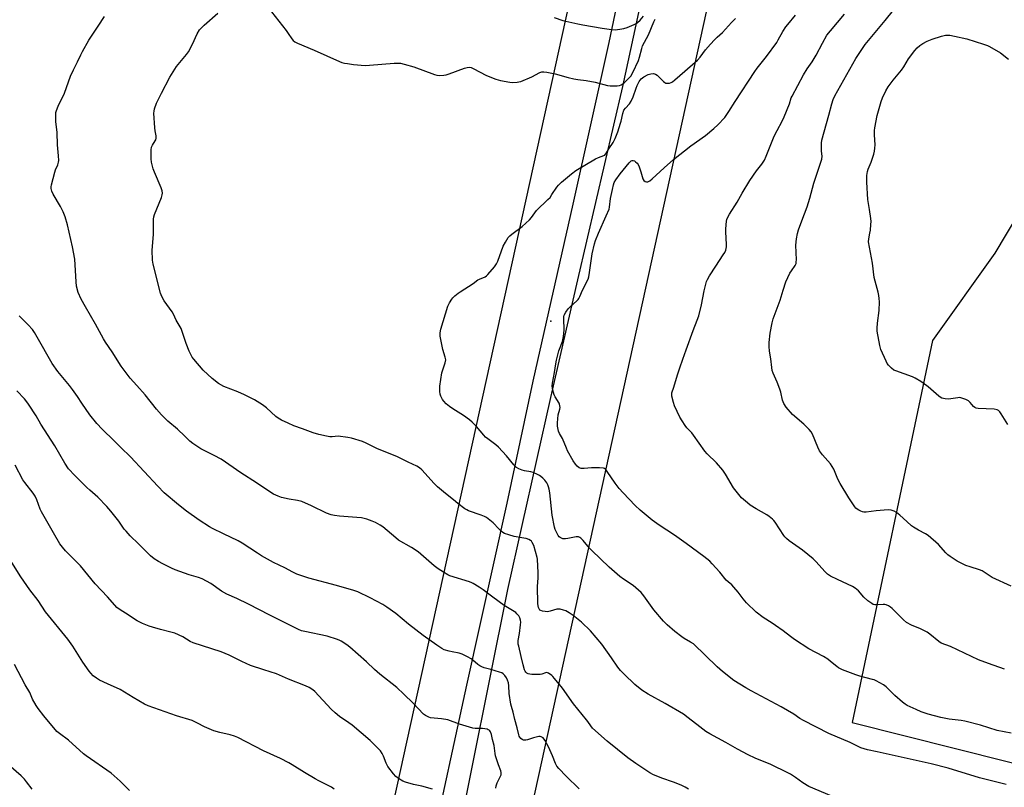
# Model space of a CAD drawing. Units: inches. Extents: x 1261769 to 1267769, y 573450 to 577450.
# Drawn here: x 1266405 to 1266890, y 574840 to 575217 of the extents above; entities that cross this region are included whole.
import ezdxf

# ---------------------------------------------------------------- set-up
doc = ezdxf.new("R2010")
doc.units = ezdxf.units.IN
doc.header["$MEASUREMENT"] = 0
for name, color, linetype in [('CNTRL-Analytical Point', 7, 'Continuous'), ('NTRL-Pasture Land', 2, 'Continuous'), ('TRANS-Road', 130, 'Continuous'), ('Undefined', 1, 'Continuous')]:
    doc.layers.add(name, color=color, linetype=linetype)

msp = doc.modelspace()

# ---------------------------------------------------------------- linework, layer by layer
at = {"layer": 'CNTRL-Analytical Point'}
msp.add_point((1266666.47, 575068.97, 564), dxfattribs=at)
at = {"layer": 'NTRL-Pasture Land'}
for points in [[(1265486.67, 574824.88), (1265520.33, 574852.42), (1265551.42, 574897.23), (1265584.79, 574942.59), (1265603.97, 574983.39), (1265617.32, 575036.29), (1265602.72, 575103.56), (1265721.64, 575151.61), (1265809.55, 575195.33), (1265884.88, 575245.54), (1265952.24, 575298.4), (1266000.04, 575350.7), (1266058.21, 575410.03), (1266083.26, 575434.58), (1266139.87, 575410.89), (1266225.64, 575796.81), (1266779.24, 575720.31), (1266707.47, 575371.4), (1266574.57, 574766.32)], [(1266618.41, 574652.56), (1266853.19, 575722.84), (1267115.84, 575689.07)], [(1266938.09, 575191.56), (1266884.98, 575102.48), (1266854.26, 575059.57), (1266814.78, 574871.48), (1266992.07, 574826.83)]]:
    msp.add_lwpolyline(points, dxfattribs=at)
at = {"layer": 'TRANS-Road'}
msp.add_lwpolyline([(1266607.36, 574807.43), (1266625.15, 574889.85), (1266645.06, 574979.5), (1266657.81, 575039.42), (1266677.55, 575126.59), (1266695.3, 575206.26), (1266714.99, 575300.37), (1266733.78, 575386.24), (1266753.9, 575490.22), (1266779.47, 575600.42), (1266804.83, 575733.75), (1266804.13, 575738.66), (1266802.97, 575743.48), (1266801.34, 575748.16), (1266826.95, 575747.17), (1266807.5, 575661.36), (1266777.12, 575543.42), (1266755.12, 575436.44), (1266729.78, 575314.46), (1266701.85, 575184.52), (1266679.68, 575089.32), (1266666.43, 575031.52), (1266645.24, 574937.01), (1266618.77, 574805.43)], dxfattribs=at)
at = {"layer": 'Undefined'}
for points, elevation in [([(1266804.72, 574835.28), (1266793.5, 574839.98), (1266790.49, 574841.74), (1266786.91, 574844.42), (1266784.45, 574846.05), (1266783.19, 574846.79), (1266774.7, 574850.75), (1266767.04, 574853.93), (1266763.63, 574855.56), (1266758.43, 574858.35), (1266752.65, 574861.67), (1266744.76, 574865.9), (1266742.77, 574867.1), (1266739.77, 574869.28), (1266734.08, 574873.81), (1266731.73, 574875.52), (1266722.71, 574880.85), (1266714.36, 574885.43), (1266711.31, 574887.43), (1266707.86, 574890.16), (1266702.55, 574895.23), (1266700.79, 574897.16), (1266699.54, 574898.76), (1266696.38, 574903.39), (1266691.55, 574910.03), (1266685.97, 574916.63), (1266681.67, 574920.95), (1266677.47, 574924.21), (1266675.57, 574925.47), (1266673.88, 574926.44), (1266672.83, 574926.84), (1266671.19, 574927.23), (1266670.37, 574927.33), (1266669.53, 574927.26), (1266666.15, 574926.23), (1266664.91, 574926.03), (1266663.77, 574926.08), (1266662.37, 574926.31), (1266661.61, 574926.57), (1266661.21, 574926.86), (1266660.77, 574927.44), (1266660.48, 574928.14), (1266660.32, 574928.88), (1266660.22, 574930), (1266660.06, 574938.4), (1266660.27, 574942.66), (1266660.29, 574945.19), (1266660.04, 574951.83), (1266659.84, 574952.78), (1266658.17, 574958.59), (1266657.42, 574960.04), (1266656.95, 574960.69), (1266656.59, 574961.05), (1266655.66, 574961.56), (1266654.36, 574961.99), (1266653.25, 574962.24), (1266648.43, 574963.01), (1266645.96, 574963.78), (1266643.82, 574964.58), (1266642.93, 574965.07), (1266642.1, 574965.69), (1266640.94, 574966.79), (1266638.17, 574969.79), (1266636.57, 574971.11), (1266634.89, 574972.32), (1266633.88, 574972.84), (1266632.31, 574973.48), (1266626.09, 574975.74), (1266625.3, 574976.09), (1266624.32, 574976.69), (1266620.8, 574979.22), (1266618.59, 574981.09), (1266614.69, 574984.16), (1266610.87, 574987.47), (1266609.18, 574989.08), (1266603.06, 574995.9), (1266601.98, 574996.82), (1266600.55, 574997.73), (1266596.35, 574999.69), (1266590.87, 575002.44), (1266581.23, 575006.23), (1266575.73, 575009.02), (1266573.82, 575009.75), (1266568.45, 575011.45), (1266566.75, 575011.83), (1266561.94, 575012.39), (1266559.01, 575012.17), (1266557.87, 575012.17), (1266556.17, 575012.43), (1266552.49, 575013.19), (1266549.58, 575014.08), (1266544.32, 575015.98), (1266540.19, 575017.51), (1266537.28, 575018.75), (1266534.1, 575020.34), (1266532.36, 575021.36), (1266531.33, 575022.18), (1266526.63, 575026.43), (1266524.69, 575027.78), (1266520.72, 575030.36), (1266515.81, 575032.82), (1266512.66, 575034.19), (1266505.76, 575036.94), (1266503.14, 575038.33), (1266499.89, 575040.78), (1266495.5, 575044.92), (1266490.87, 575050.4), (1266490.15, 575051.35), (1266489.38, 575052.59), (1266488.63, 575054.18), (1266487.13, 575058.06), (1266485.26, 575063.99), (1266484.72, 575065.35), (1266482.24, 575069.51), (1266480.89, 575072.5), (1266480.34, 575073.55), (1266476.37, 575079.11), (1266475.17, 575081.12), (1266474.59, 575082.78), (1266470.91, 575097.03), (1266470.57, 575099.05), (1266470.52, 575103.95), (1266471.02, 575111.61), (1266471.05, 575117.33), (1266471.16, 575119.28), (1266471.34, 575120.39), (1266471.62, 575121.5), (1266475, 575129.85), (1266475.38, 575131.2), (1266475.46, 575132.03), (1266475.31, 575133.2), (1266474.9, 575134.62), (1266471.6, 575142.3), (1266470.99, 575143.96), (1266470.13, 575147.27), (1266469.94, 575148.93), (1266469.88, 575150.66), (1266469.9, 575153.28), (1266470.11, 575154.66), (1266470.53, 575155.6), (1266471.99, 575157.76), (1266472.19, 575158.28), (1266472.37, 575159.11), (1266472.37, 575160.23), (1266471.88, 575162.71), (1266471.71, 575164.15), (1266471.33, 575171.46), (1266471.4, 575172.32), (1266471.65, 575173.46), (1266472.5, 575176.25), (1266475, 575181.26), (1266479.15, 575189.14), (1266482.41, 575194.33), (1266487.29, 575200.29), (1266488.25, 575201.61), (1266490.33, 575205.35), (1266492.5, 575210.38), (1266493.76, 575212.39), (1266494.5, 575213.3), (1266495.98, 575214.68), (1266502.73, 575220.58)], 562), ([(1266527.36, 575223.5), (1266536.33, 575212.04), (1266537.38, 575210.59), (1266539.06, 575208), (1266539.82, 575207.17), (1266540.68, 575206.46), (1266541.96, 575205.79), (1266550.06, 575202.39), (1266562.64, 575196.81), (1266563.72, 575196.4), (1266565.07, 575196.04), (1266566.48, 575195.78), (1266569.44, 575195.42), (1266575.28, 575194.94), (1266577.35, 575195.05), (1266589.46, 575196.03), (1266591.2, 575196.05), (1266592.65, 575195.94), (1266594.35, 575195.58), (1266599.1, 575194.28), (1266609.3, 575190.4), (1266610.43, 575190.09), (1266611.57, 575189.99), (1266613.89, 575190.04), (1266615.04, 575190.21), (1266616.45, 575190.69), (1266624.01, 575193.62), (1266625.32, 575193.95), (1266626.42, 575193.97), (1266627.28, 575193.8), (1266628.28, 575193.44), (1266634.95, 575189.9), (1266639.46, 575188.11), (1266640.56, 575187.78), (1266641.73, 575187.54), (1266646.44, 575186.7), (1266647.91, 575186.52), (1266649.99, 575186.62), (1266650.87, 575186.75), (1266651.72, 575186.98), (1266657.15, 575189.25), (1266661.09, 575191.46), (1266662.08, 575191.75), (1266663.13, 575191.81), (1266664.58, 575191.58), (1266668.63, 575190.69), (1266675.09, 575188.94), (1266677.84, 575188.33), (1266679.78, 575187.97), (1266683.94, 575187.47), (1266688.28, 575186.64), (1266694.38, 575184.98), (1266695.8, 575184.87), (1266699.25, 575184.92), (1266700.36, 575185.02), (1266701.14, 575185.28), (1266702.55, 575186.32), (1266704.94, 575188.57), (1266705.81, 575189.62), (1266706.85, 575191.42), (1266709.72, 575197.38), (1266710.21, 575198.99), (1266711.27, 575203.19), (1266711.71, 575204.49), (1266713.67, 575208.18), (1266714.53, 575209.96), (1266717.18, 575216.4), (1266717.89, 575217.7)], 562), ([(1266734.3, 574838.61), (1266732.54, 574839.73), (1266730.69, 574840.6), (1266726.9, 574842.17), (1266721.19, 574844.12), (1266718.29, 574845.2), (1266717, 574845.75), (1266715.25, 574846.66), (1266708.37, 574851.23), (1266704.47, 574854.04), (1266694.32, 574862.26), (1266687.01, 574868.75), (1266686.15, 574869.81), (1266684.82, 574871.97), (1266684.15, 574872.88), (1266677.68, 574880.66), (1266672.27, 574888.46), (1266668.37, 574893.2), (1266667.6, 574894.07), (1266666.96, 574894.64), (1266665.36, 574895.73), (1266664.88, 574895.94), (1266664.4, 574896.04), (1266663.94, 574895.99), (1266662.19, 574895.35), (1266661.33, 574895.18), (1266657.13, 574895.14), (1266656.24, 574895.2), (1266655.42, 574895.4), (1266654.78, 574895.79), (1266654.24, 574896.32), (1266653.95, 574896.73), (1266653.63, 574897.44), (1266652.89, 574899.9), (1266652, 574903.96), (1266650.73, 574908.99), (1266650.54, 574910.11), (1266650.52, 574911.78), (1266651.12, 574915.26), (1266651.69, 574919.6), (1266651.71, 574920.81), (1266651.58, 574921.91), (1266651.27, 574922.95), (1266650.73, 574923.93), (1266649.89, 574925.05), (1266649.26, 574925.61), (1266643.51, 574929.07), (1266638.02, 574933.12), (1266633.2, 574936.83), (1266631.27, 574938.12), (1266628.36, 574939.87), (1266627.61, 574940.25), (1266626.51, 574940.66), (1266616.84, 574943.67), (1266615.8, 574944.16), (1266613.78, 574945.4), (1266611.05, 574947.19), (1266609.19, 574948.61), (1266601.26, 574955.56), (1266598.05, 574957.58), (1266591.56, 574961.3), (1266590.22, 574962.36), (1266583.86, 574967.84), (1266582.63, 574968.62), (1266580.29, 574969.86), (1266578.7, 574970.54), (1266576.03, 574971.51), (1266573.34, 574972.18), (1266571.1, 574972.44), (1266562.63, 574973.01), (1266560.09, 574973.38), (1266558.42, 574973.72), (1266556.22, 574974.55), (1266548.82, 574978.2), (1266544, 574980.25), (1266541.98, 574980.81), (1266537.76, 574981.45), (1266534.03, 574982.21), (1266532.4, 574982.81), (1266530.05, 574983.91), (1266526.85, 574985.94), (1266521.77, 574989.4), (1266513.98, 574994.43), (1266504.34, 575001.02), (1266500.97, 575002.94), (1266494.4, 575006.16), (1266490.48, 575008.75), (1266488.89, 575010), (1266486.47, 575012.43), (1266482.83, 575015.86), (1266478.2, 575019.81), (1266475.1, 575022.88), (1266472.62, 575025.76), (1266466.92, 575032.83), (1266462.87, 575037.42), (1266459.59, 575040.97), (1266455.15, 575046.84), (1266450.81, 575053.92), (1266447.55, 575058.63), (1266446.49, 575060.31), (1266442.62, 575067.56), (1266437.61, 575076.01), (1266435.47, 575079.84), (1266434.01, 575083.18), (1266433.28, 575086.3), (1266433.03, 575088.32), (1266432.57, 575096.68), (1266432.33, 575099.5), (1266431.21, 575105.57), (1266428.82, 575116.51), (1266427.67, 575120.37), (1266426.67, 575122.81), (1266425.37, 575125.44), (1266421.67, 575131.46), (1266421.03, 575133.02), (1266420.76, 575134.36), (1266420.82, 575135.21), (1266420.98, 575136.06), (1266422.53, 575142.34), (1266422.88, 575143.44), (1266424.03, 575146), (1266424.41, 575147.3), (1266424.53, 575148.11), (1266424.45, 575150.4), (1266423.92, 575155.86), (1266423.67, 575161.94), (1266423.13, 575167.35), (1266423.01, 575170.56), (1266423.1, 575171.71), (1266423.39, 575172.77), (1266424.23, 575174.85), (1266427.31, 575181.25), (1266430.27, 575189.55), (1266431.73, 575192.76), (1266433.75, 575196.64), (1266435.36, 575200.1), (1266436.19, 575201.68), (1266439.35, 575207.4), (1266443.96, 575214.19), (1266447.02, 575219.04)], 560), ([(1266890.5, 574840.9), (1266877.4, 574844.19), (1266861.92, 574849), (1266853.59, 574851.19), (1266827, 574857.07), (1266822.31, 574857.99), (1266820.64, 574858.45), (1266819.03, 574859.06), (1266813.74, 574861.69), (1266803.36, 574866.15), (1266790.83, 574872.52), (1266789.02, 574873.53), (1266786.01, 574875.63), (1266779.89, 574879.25), (1266765.15, 574887.04), (1266762.5, 574888.51), (1266756.58, 574892.19), (1266750.97, 574896.55), (1266748.32, 574898.87), (1266736.64, 574910.16), (1266735.28, 574911.11), (1266732.13, 574912.84), (1266730.96, 574913.61), (1266727.6, 574916.22), (1266723.74, 574919.58), (1266721.95, 574921.39), (1266717.15, 574927), (1266712.29, 574933.85), (1266710.95, 574935.41), (1266707.11, 574938.92), (1266702.34, 574942.03), (1266700.54, 574943.32), (1266695.29, 574947.99), (1266686.65, 574956.07), (1266685.51, 574957.33), (1266682.47, 574961.05), (1266681.3, 574962.23), (1266680.84, 574962.52), (1266680.07, 574962.82), (1266678.99, 574962.93), (1266674.9, 574962.01), (1266673.78, 574961.84), (1266672.95, 574961.81), (1266672.44, 574961.89), (1266671.73, 574962.17), (1266671.07, 574962.57), (1266670.68, 574962.91), (1266670.17, 574963.6), (1266669.47, 574964.91), (1266668.73, 574966.54), (1266668.37, 574967.6), (1266667.2, 574973.55), (1266666.01, 574984.53), (1266665.75, 574986.28), (1266665.47, 574987.4), (1266665.07, 574988.47), (1266664.52, 574989.42), (1266663.53, 574990.74), (1266662.54, 574991.77), (1266661.67, 574992.52), (1266660.98, 574993.02), (1266659.95, 574993.57), (1266657.78, 574994.48), (1266656.67, 574994.84), (1266653.61, 574995.32), (1266652.5, 574995.61), (1266650.87, 574996.26), (1266649.72, 574997.03), (1266648.29, 574998.38), (1266644.69, 575002.68), (1266640.85, 575006.95), (1266639.53, 575008.1), (1266635.5, 575011.06), (1266634.38, 575011.98), (1266633.56, 575012.84), (1266629.92, 575017.18), (1266627.92, 575019.35), (1266626.58, 575020.42), (1266623.51, 575022.54), (1266618.31, 575025.81), (1266616.62, 575026.97), (1266615.1, 575028.35), (1266613.87, 575029.61), (1266613.21, 575030.54), (1266612.44, 575032.06), (1266612.11, 575033.11), (1266611.93, 575034.47), (1266611.88, 575035.56), (1266612.01, 575037.04), (1266612.99, 575043.53), (1266614.58, 575048.55), (1266614.84, 575049.94), (1266614.6, 575051.37), (1266613.47, 575055.08), (1266613.05, 575056.79), (1266612.13, 575061.62), (1266612.03, 575062.47), (1266612.05, 575063.33), (1266612.46, 575065.05), (1266615.95, 575076.48), (1266616.7, 575078.05), (1266617.78, 575079.77), (1266618.33, 575080.44), (1266619.4, 575081.47), (1266620.99, 575082.83), (1266621.94, 575083.53), (1266628.4, 575087.63), (1266630.66, 575089.3), (1266631.43, 575089.72), (1266634.16, 575090.9), (1266634.89, 575091.38), (1266635.52, 575091.99), (1266638.82, 575095.82), (1266639.87, 575097.24), (1266640.47, 575098.59), (1266643.11, 575105.87), (1266644.2, 575107.94), (1266645.59, 575110.16), (1266646.32, 575110.95), (1266647.33, 575111.81), (1266652.52, 575115.59), (1266656.03, 575118.93), (1266656.97, 575120), (1266659.55, 575123.45), (1266665.12, 575128.87), (1266666.14, 575129.95), (1266667.11, 575131.32), (1266669.42, 575134.93), (1266670.35, 575135.98), (1266671.74, 575137.37), (1266676.73, 575141.55), (1266678.84, 575143.1), (1266688.46, 575148.91), (1266689.98, 575149.63), (1266692.59, 575150.52), (1266693.06, 575150.78), (1266693.45, 575151.15), (1266693.94, 575151.83), (1266695.08, 575153.78), (1266697.22, 575156.94), (1266698.21, 575158.89), (1266699.48, 575162.22), (1266700.88, 575166.4), (1266701.17, 575167.53), (1266701.89, 575171.24), (1266702.42, 575172.85), (1266703.19, 575173.92), (1266705.18, 575175.99), (1266706.06, 575177.29), (1266706.96, 575179.38), (1266708.45, 575183.73), (1266708.98, 575185.04), (1266709.98, 575187), (1266710.45, 575187.67), (1266711.02, 575188.27), (1266712.31, 575189.3), (1266714.36, 575190.35), (1266715.71, 575190.77), (1266717, 575190.85), (1266717.96, 575190.62), (1266718.83, 575190.08), (1266721.99, 575187.02), (1266722.65, 575186.49), (1266723.12, 575186.24), (1266723.86, 575186.12), (1266724.9, 575186.21), (1266725.65, 575186.43), (1266726.32, 575186.81), (1266727.6, 575187.83), (1266738.67, 575197.43), (1266739.93, 575198.88), (1266742.66, 575202.59), (1266745.08, 575205.42), (1266746.99, 575207.5), (1266748.38, 575208.87), (1266751.02, 575211.08), (1266755.43, 575216.04), (1266757.3, 575217.91)], 564), ([(1266668.14, 575218.45), (1266672.37, 575217.06), (1266679.89, 575215.3), (1266682.22, 575214.82), (1266691.76, 575213.23), (1266696.43, 575212.63), (1266698.18, 575212.49), (1266700.44, 575212.67), (1266702.39, 575213), (1266704.02, 575213.59), (1266707.5, 575215.07), (1266708.52, 575215.59), (1266709.2, 575216.08), (1266710.42, 575217.24), (1266712.11, 575219.06)], 560), ([(1266680.4, 574838.92), (1266674.07, 574845.07), (1266670.46, 574848.9), (1266669.56, 574850.03), (1266668.85, 574851.31), (1266667.36, 574855.15), (1266665.42, 574859.51), (1266663.61, 574862.75), (1266662.79, 574863.86), (1266662.18, 574864.3), (1266661.73, 574864.49), (1266661.24, 574864.58), (1266660.71, 574864.56), (1266657.98, 574863.96), (1266655, 574862.92), (1266654.19, 574862.77), (1266653.67, 574862.75), (1266653.17, 574862.83), (1266652.46, 574863.18), (1266651.81, 574863.69), (1266651.26, 574864.29), (1266651, 574864.7), (1266650.76, 574865.39), (1266650.06, 574868.86), (1266648.83, 574872.97), (1266648.09, 574876.63), (1266647.2, 574879.44), (1266646.93, 574880.57), (1266646.05, 574885.73), (1266645.96, 574889.5), (1266645.71, 574890.95), (1266645.25, 574892.34), (1266644.75, 574893.46), (1266643.9, 574894.64), (1266643.08, 574895.45), (1266642.36, 574895.89), (1266641.28, 574896.3), (1266637.09, 574897.57), (1266633.67, 574898.43), (1266632.59, 574898.83), (1266631.61, 574899.38), (1266630.69, 574900.02), (1266628.22, 574902.19), (1266627.28, 574902.9), (1266625.51, 574903.86), (1266622.91, 574905.1), (1266621.52, 574905.54), (1266618, 574906.21), (1266616.59, 574906.55), (1266614.14, 574907.3), (1266612.85, 574907.89), (1266610.47, 574909.49), (1266603.69, 574914.35), (1266596.48, 574919.84), (1266590.23, 574925.08), (1266585.93, 574928.3), (1266583.92, 574929.55), (1266577.7, 574932.92), (1266571.68, 574935.74), (1266569.59, 574936.52), (1266561.05, 574938.95), (1266547.48, 574942.52), (1266543.59, 574943.77), (1266541.68, 574944.47), (1266539.67, 574945.48), (1266535.74, 574947.67), (1266530.08, 574950.29), (1266524.15, 574953.55), (1266522.19, 574954.76), (1266514.75, 574959.71), (1266512.78, 574960.86), (1266505.46, 574964.29), (1266500.14, 574966.95), (1266498.59, 574967.83), (1266493.58, 574971.05), (1266487.25, 574975.56), (1266483.39, 574978.56), (1266476.41, 574984.58), (1266473.17, 574987.8), (1266459.86, 575002.32), (1266459.03, 575003.14), (1266455.81, 575005.97), (1266451.83, 575010.14), (1266445.79, 575015.93), (1266443.17, 575018.68), (1266439.85, 575022.84), (1266435.86, 575028.71), (1266433.76, 575031.93), (1266431.21, 575035.46), (1266429.78, 575037.31), (1266424.08, 575044.21), (1266421.27, 575048.21), (1266419.88, 575050.41), (1266415.22, 575058.83), (1266412.55, 575063.39), (1266411.59, 575064.86), (1266409.52, 575067.27), (1266405.02, 575071.59)], 558), ([(1266639.47, 574839.19), (1266639.62, 574840.38), (1266640.19, 574841.83), (1266641.85, 574845), (1266642.06, 574845.76), (1266642.07, 574846.81), (1266641.89, 574847.62), (1266640.76, 574850.6), (1266639.36, 574855.13), (1266639.14, 574856.25), (1266638.62, 574860.18), (1266637.83, 574863.14), (1266637.3, 574865.62), (1266636.81, 574866.89), (1266636.54, 574867.33), (1266636.2, 574867.7), (1266635.75, 574867.96), (1266635.24, 574868.13), (1266632.98, 574868.54), (1266631.83, 574868.6), (1266629.24, 574868.54), (1266628.11, 574868.69), (1266621.68, 574870.68), (1266615.84, 574872.81), (1266612.83, 574873.31), (1266607.42, 574873.86), (1266606.59, 574874.05), (1266605.83, 574874.37), (1266604.87, 574874.93), (1266603.98, 574875.63), (1266598.77, 574881.08), (1266594.3, 574885.51), (1266590.79, 574888.78), (1266582.39, 574895.26), (1266579.78, 574897.57), (1266575.86, 574901.36), (1266567.63, 574908.64), (1266566.21, 574909.7), (1266563.49, 574911.47), (1266562.71, 574911.87), (1266561.6, 574912.29), (1266556.49, 574913.93), (1266545.49, 574916.2), (1266543.83, 574916.67), (1266542.49, 574917.19), (1266533.29, 574921.9), (1266528.34, 574924.33), (1266517.89, 574929.79), (1266512.13, 574932.46), (1266507.12, 574934.63), (1266504.58, 574936.17), (1266499.29, 574939.87), (1266495, 574942.13), (1266493.16, 574942.88), (1266488.69, 574944.11), (1266481.83, 574946.68), (1266479.94, 574947.5), (1266475.65, 574949.64), (1266473.6, 574950.74), (1266471.48, 574952.06), (1266469.61, 574953.53), (1266468.08, 574954.94), (1266463.7, 574959.4), (1266459.58, 574963.42), (1266457.58, 574965.58), (1266456.67, 574966.71), (1266455.1, 574969.16), (1266454.06, 574970.55), (1266450.04, 574975.58), (1266448.08, 574977.81), (1266443.65, 574982.44), (1266439.74, 574985.79), (1266438.27, 574987.19), (1266432.38, 574993.1), (1266429.36, 574996.32), (1266427.43, 574999.06), (1266422.6, 575007.59), (1266415.74, 575018.4), (1266413.33, 575022.43), (1266409.69, 575028.13), (1266408.86, 575029.29), (1266407.63, 575030.76), (1266403.83, 575034.73)], 556), ([(1266608.34, 574838.74), (1266603.04, 574840.09), (1266598.99, 574841), (1266595.09, 574842.08), (1266593.78, 574842.65), (1266591.57, 574843.98), (1266590.37, 574844.98), (1266589.23, 574846.19), (1266586.44, 574849.88), (1266585.56, 574851.48), (1266584.17, 574854.92), (1266583.57, 574856.19), (1266582.68, 574857.58), (1266581.5, 574858.87), (1266577.71, 574862.56), (1266568.75, 574870.18), (1266567.19, 574871.39), (1266562.67, 574874.47), (1266560.45, 574876.22), (1266558.54, 574878.06), (1266550.53, 574886.72), (1266549.4, 574887.63), (1266547.69, 574888.68), (1266545.83, 574889.54), (1266537.58, 574892.81), (1266531.6, 574895.38), (1266525.38, 574897.35), (1266518.76, 574899.62), (1266514.59, 574901.49), (1266508.25, 574904.61), (1266504.33, 574906.23), (1266490.61, 574910.65), (1266489.09, 574911.41), (1266485.46, 574913.68), (1266481.6, 574915.45), (1266479.64, 574916.03), (1266474.57, 574917.22), (1266470.61, 574918.33), (1266468.94, 574918.88), (1266465.67, 574920.18), (1266464.34, 574920.79), (1266463.11, 574921.51), (1266457.33, 574925.33), (1266454.66, 574926.95), (1266453.06, 574928.11), (1266452, 574929.16), (1266448.44, 574933.28), (1266442.36, 574939.75), (1266435.11, 574948.62), (1266427.89, 574956), (1266426.34, 574957.81), (1266425.07, 574959.46), (1266421.9, 574964.85), (1266416.03, 574975.15), (1266415.43, 574976.49), (1266413.72, 574981.12), (1266412.9, 574982.91), (1266411.89, 574984.33), (1266407.75, 574989.55), (1266406.78, 574990.95), (1266403.03, 574998.19)], 554), ([(1266560.02, 574838.73), (1266558.66, 574839.67), (1266552.49, 574842.7), (1266550.66, 574843.69), (1266545.34, 574846.8), (1266539.33, 574850.66), (1266537.61, 574851.66), (1266533.52, 574853.73), (1266525.19, 574857.61), (1266512.6, 574864.16), (1266510.96, 574864.79), (1266508.74, 574865.5), (1266503.73, 574866.51), (1266500.85, 574867.34), (1266496.12, 574869.33), (1266492.75, 574871.2), (1266490.15, 574872.4), (1266482.4, 574874.69), (1266468.43, 574879.7), (1266466.61, 574880.59), (1266461.06, 574883.77), (1266454.62, 574887.65), (1266448.43, 574890.47), (1266444.52, 574892.39), (1266443.04, 574893.27), (1266441.47, 574894.51), (1266440.23, 574895.78), (1266439.47, 574896.68), (1266436.34, 574901.26), (1266431.42, 574909.04), (1266428.97, 574912.58), (1266418, 574925.98), (1266414.43, 574931.58), (1266410.19, 574936.8), (1266405.8, 574943.11), (1266398.08, 574955.49)], 552), ([(1266459.29, 574838.07), (1266454.77, 574842.63), (1266450.23, 574846.51), (1266438.01, 574855.03), (1266436.62, 574856.08), (1266429.28, 574862.81), (1266424.8, 574866.02), (1266423.54, 574867.12), (1266417.13, 574874.78), (1266414.33, 574878.44), (1266413.33, 574879.86), (1266411.59, 574883), (1266410.63, 574885.47), (1266410.25, 574886.26), (1266407.99, 574890.04), (1266402.7, 574900.06)], 550), ([(1266411.43, 574838.69), (1266408.71, 574842.25), (1266407.57, 574843.61), (1266405.98, 574845.17), (1266399.74, 574850.59)], 548)]:
    msp.add_lwpolyline(points, dxfattribs=dict(at, elevation=elevation))
for points in [[(1266893.05, 574938.55, 570), (1266883.69, 574942.92, 570), (1266878.77, 574946.06, 570), (1266877.46, 574946.62, 570), (1266872.73, 574948.09, 570), (1266870.71, 574948.81, 570), (1266867.98, 574950.01, 570), (1266866.44, 574950.88, 570), (1266862.98, 574953.13, 570), (1266861.81, 574954.01, 570), (1266860.77, 574955.07, 570), (1266857.3, 574959.03, 570), (1266852.09, 574963.52, 570), (1266850.89, 574964.33, 570), (1266847.39, 574966.14, 570), (1266844.85, 574967.64, 570), (1266843.97, 574968.35, 570), (1266841.72, 574970.48, 570), (1266838.19, 574973.6, 570), (1266836.62, 574974.8, 570), (1266835.45, 574975.5, 570), (1266833.91, 574976.01, 570), (1266832.49, 574976.12, 570), (1266826.56, 574975.65, 570), (1266821.58, 574975.09, 570), (1266820.43, 574975.06, 570), (1266819.87, 574975.16, 570), (1266819.05, 574975.45, 570), (1266817.99, 574975.97, 570), (1266817.25, 574976.44, 570), (1266816.63, 574977.02, 570), (1266816.09, 574977.7, 570), (1266813.13, 574982.01, 570), (1266808.91, 574989.14, 570), (1266807.78, 574991.22, 570), (1266805.7, 574996.19, 570), (1266804.97, 574997.56, 570), (1266804.06, 574998.74, 570), (1266800.19, 575003.2, 570), (1266798.68, 575005.2, 570), (1266797.8, 575007.06, 570), (1266795.27, 575013.34, 570), (1266794.61, 575014.63, 570), (1266793.68, 575015.72, 570), (1266790.95, 575018.35, 570), (1266785.38, 575023.15, 570), (1266782.37, 575026.76, 570), (1266781.21, 575028.42, 570), (1266780.52, 575030.15, 570), (1266779.62, 575034.13, 570), (1266779.2, 575035.5, 570), (1266777.87, 575038.92, 570), (1266775.89, 575043.39, 570), (1266775.4, 575044.73, 570), (1266775.18, 575046.14, 570), (1266774.83, 575050.5, 570), (1266774.13, 575054.22, 570), (1266773.94, 575056.52, 570), (1266773.98, 575058.52, 570), (1266774.44, 575063.19, 570), (1266775.36, 575068.15, 570), (1266775.89, 575070.14, 570), (1266779.32, 575079.41, 570), (1266780.77, 575084.34, 570), (1266782.19, 575088.42, 570), (1266784.11, 575092.66, 570), (1266784.84, 575093.84, 570), (1266786.67, 575096.44, 570), (1266787.15, 575097.46, 570), (1266787.29, 575098.27, 570), (1266787.31, 575099.13, 570), (1266787.08, 575106.39, 570), (1266787.46, 575109.59, 570), (1266787.88, 575112.2, 570), (1266788.39, 575113.91, 570), (1266789.93, 575118.42, 570), (1266792.65, 575125.34, 570), (1266793.96, 575129.58, 570), (1266795.95, 575136.92, 570), (1266799.8, 575148.76, 570), (1266800.02, 575150.17, 570), (1266799.68, 575152.73, 570), (1266799.62, 575153.91, 570), (1266799.66, 575156.59, 570), (1266799.84, 575158.04, 570), (1266803.24, 575170.34, 570), (1266804.69, 575175.99, 570), (1266805.45, 575178.14, 570), (1266806.24, 575179.93, 570), (1266809.25, 575185.13, 570), (1266816.6, 575198.29, 570), (1266821.12, 575205.13, 570), (1266822.74, 575207.23, 570), (1266830.92, 575216.99, 570), (1266838.49, 575226.4, 570)], [(1266889.73, 574897.66, 568), (1266881.83, 574900.49, 568), (1266876.96, 574902.35, 568), (1266863.08, 574908.84, 568), (1266858.52, 574910.59, 568), (1266857.31, 574911.36, 568), (1266852.96, 574915.03, 568), (1266851.59, 574916.03, 568), (1266848.43, 574917.58, 568), (1266843.9, 574919.34, 568), (1266841.55, 574920.78, 568), (1266840.06, 574922.05, 568), (1266834.46, 574927.52, 568), (1266833.54, 574928.24, 568), (1266832.56, 574928.85, 568), (1266831.54, 574929.36, 568), (1266830.75, 574929.58, 568), (1266829.93, 574929.6, 568), (1266827.08, 574929.43, 568), (1266825.93, 574929.45, 568), (1266825.12, 574929.61, 568), (1266824.37, 574929.99, 568), (1266822.52, 574931.42, 568), (1266820.51, 574933.15, 568), (1266817.91, 574936.25, 568), (1266817.11, 574936.99, 568), (1266816.24, 574937.65, 568), (1266814.98, 574938.35, 568), (1266807.47, 574941.83, 568), (1266804.08, 574943.59, 568), (1266802.68, 574944.54, 568), (1266801.27, 574945.84, 568), (1266797.01, 574950.63, 568), (1266795.54, 574952.04, 568), (1266790.39, 574956.32, 568), (1266783.72, 574960.9, 568), (1266782.38, 574962.02, 568), (1266781.62, 574962.85, 568), (1266781.12, 574963.54, 568), (1266776.87, 574970.07, 568), (1266776.17, 574970.99, 568), (1266775.56, 574971.62, 568), (1266773.95, 574972.93, 568), (1266772.73, 574973.78, 568), (1266767.56, 574976.63, 568), (1266764.65, 574978.52, 568), (1266763.26, 574979.58, 568), (1266760.37, 574982.14, 568), (1266758.97, 574983.69, 568), (1266756.42, 574987.01, 568), (1266752.39, 574993.71, 568), (1266751.1, 574995.64, 568), (1266748.01, 574999.35, 568), (1266743.47, 575003.79, 568), (1266742.27, 575005.09, 568), (1266736.77, 575012.95, 568), (1266735.86, 575014.05, 568), (1266733.5, 575016.6, 568), (1266732.58, 575017.73, 568), (1266731.06, 575019.96, 568), (1266729.98, 575021.73, 568), (1266727.44, 575027.37, 568), (1266726.81, 575029.01, 568), (1266726.06, 575032.1, 568), (1266726, 575032.94, 568), (1266726.11, 575033.68, 568), (1266727.08, 575036.48, 568), (1266728.78, 575042.54, 568), (1266729.95, 575046.07, 568), (1266731.54, 575050.33, 568), (1266733.07, 575054.93, 568), (1266736.48, 575064.46, 568), (1266738.51, 575069.45, 568), (1266739.31, 575071.67, 568), (1266740.7, 575077.04, 568), (1266741.92, 575083.91, 568), (1266743.1, 575088.5, 568), (1266743.57, 575089.56, 568), (1266744.59, 575091.36, 568), (1266747.78, 575096.06, 568), (1266751.35, 575101.62, 568), (1266752.12, 575102.9, 568), (1266752.57, 575103.96, 568), (1266752.95, 575105.62, 568), (1266753.03, 575106.77, 568), (1266752.58, 575113.04, 568), (1266752.56, 575114.52, 568), (1266752.98, 575118.23, 568), (1266753.18, 575119.06, 568), (1266753.49, 575119.87, 568), (1266754.47, 575121.68, 568), (1266758.22, 575127.63, 568), (1266760.62, 575131.98, 568), (1266764.47, 575138.32, 568), (1266767.68, 575143.08, 568), (1266770.33, 575146.26, 568), (1266771.62, 575148.22, 568), (1266772.53, 575150.29, 568), (1266776.38, 575160.09, 568), (1266777.79, 575162.88, 568), (1266780.29, 575167.49, 568), (1266781.29, 575169.64, 568), (1266783.96, 575175.96, 568), (1266784.83, 575178.87, 568), (1266785.18, 575179.76, 568), (1266790.84, 575190.3, 568), (1266792.59, 575193.27, 568), (1266795.03, 575196.74, 568), (1266797.12, 575199.98, 568), (1266800.13, 575205.86, 568), (1266802.37, 575209.75, 568), (1266804.1, 575211.98, 568), (1266810.91, 575220.06, 568)], [(1266893.01, 574866.25, 566), (1266889.53, 574866.83, 566), (1266886.04, 574867.63, 566), (1266877.89, 574870.21, 566), (1266870.16, 574872.13, 566), (1266868.41, 574872.45, 566), (1266862.51, 574873.16, 566), (1266858.35, 574873.88, 566), (1266852.17, 574875.64, 566), (1266848.69, 574876.78, 566), (1266846.17, 574877.82, 566), (1266841.85, 574879.89, 566), (1266840.9, 574880.44, 566), (1266839.54, 574881.54, 566), (1266835.8, 574884.86, 566), (1266831.55, 574889.01, 566), (1266830.11, 574889.97, 566), (1266826.59, 574891.96, 566), (1266825.56, 574892.45, 566), (1266824.75, 574892.72, 566), (1266818.61, 574894.31, 566), (1266816.64, 574894.89, 566), (1266809.94, 574897.42, 566), (1266808.07, 574898.34, 566), (1266807.14, 574899.01, 566), (1266804.07, 574901.59, 566), (1266802.73, 574902.6, 566), (1266800.59, 574903.93, 566), (1266793.52, 574907.77, 566), (1266786.35, 574912.41, 566), (1266784.44, 574913.74, 566), (1266780.88, 574916.54, 566), (1266777.1, 574919.25, 566), (1266775.43, 574920.41, 566), (1266771, 574923.16, 566), (1266767.55, 574925.72, 566), (1266762.79, 574930.34, 566), (1266761.1, 574932.39, 566), (1266758.71, 574935.67, 566), (1266756.63, 574938.15, 566), (1266755.62, 574939.2, 566), (1266753.7, 574940.73, 566), (1266752.75, 574941.6, 566), (1266749.71, 574945.41, 566), (1266745.97, 574949.58, 566), (1266744.74, 574950.84, 566), (1266741.79, 574953.21, 566), (1266733.17, 574959.67, 566), (1266727.31, 574963.77, 566), (1266719.87, 574968.67, 566), (1266716.4, 574971.12, 566), (1266710.44, 574976.07, 566), (1266708.02, 574978.27, 566), (1266702.11, 574984.49, 566), (1266700.19, 574986.71, 566), (1266698.21, 574989.24, 566), (1266694.29, 574995.07, 566), (1266693.37, 574996.19, 566), (1266692.96, 574996.47, 566), (1266692.48, 574996.64, 566), (1266690.44, 574996.82, 566), (1266686.56, 574996.85, 566), (1266682.89, 574996.49, 566), (1266681.51, 574996.49, 566), (1266680.99, 574996.61, 566), (1266680.51, 574996.84, 566), (1266679.42, 574997.64, 566), (1266678.68, 574998.56, 566), (1266677.55, 575000.31, 566), (1266674.82, 575005.13, 566), (1266674.21, 575006.47, 566), (1266672.33, 575011.19, 566), (1266670.86, 575013.69, 566), (1266670.38, 575014.87, 566), (1266669.86, 575017.34, 566), (1266669.75, 575019.04, 566), (1266670.22, 575022.87, 566), (1266671.04, 575025.72, 566), (1266671.09, 575026.52, 566), (1266671.01, 575027.36, 566), (1266670.81, 575028.17, 566), (1266670.59, 575028.71, 566), (1266668.73, 575031.74, 566), (1266668.19, 575032.78, 566), (1266667.56, 575035.02, 566), (1266667.26, 575037.02, 566), (1266667.41, 575038.48, 566), (1266668.41, 575043.74, 566), (1266669.04, 575048.06, 566), (1266669.38, 575049.8, 566), (1266670.51, 575054.45, 566), (1266672.22, 575059.06, 566), (1266672.75, 575061.5, 566), (1266673.18, 575064.61, 566), (1266672.96, 575070.28, 566), (1266673, 575071.33, 566), (1266673.15, 575072.05, 566), (1266673.88, 575073.52, 566), (1266675.01, 575075.12, 566), (1266676.04, 575076.13, 566), (1266679.31, 575079.01, 566), (1266679.92, 575079.62, 566), (1266680.39, 575080.24, 566), (1266680.87, 575081.12, 566), (1266682.19, 575084.25, 566), (1266684.88, 575089.77, 566), (1266685.17, 575090.82, 566), (1266685.58, 575093.01, 566), (1266686.85, 575102.18, 566), (1266688.03, 575107.15, 566), (1266688.59, 575108.78, 566), (1266690.06, 575112.31, 566), (1266693.72, 575120.87, 566), (1266695.22, 575124.15, 566), (1266695.47, 575125.19, 566), (1266695.89, 575129.39, 566), (1266696.95, 575133.78, 566), (1266697.35, 575136.08, 566), (1266697.75, 575137.32, 566), (1266698.45, 575138.53, 566), (1266700.62, 575141.53, 566), (1266705.06, 575146.91, 566), (1266705.67, 575147.54, 566), (1266706.11, 575147.86, 566), (1266706.53, 575148.02, 566), (1266706.97, 575148.08, 566), (1266707.63, 575147.95, 566), (1266708.26, 575147.52, 566), (1266709.02, 575146.75, 566), (1266709.49, 575146.06, 566), (1266709.97, 575145.02, 566), (1266710.86, 575142.58, 566), (1266711.86, 575139.09, 566), (1266712.36, 575138.21, 566), (1266712.89, 575137.74, 566), (1266713.52, 575137.54, 566), (1266714.28, 575137.67, 566), (1266715.29, 575138.11, 566), (1266716.46, 575139, 566), (1266722.24, 575144.52, 566), (1266726.92, 575148.57, 566), (1266735.43, 575155.3, 566), (1266742.63, 575160.4, 566), (1266746.76, 575163.79, 566), (1266748.72, 575165.6, 566), (1266752.19, 575169.31, 566), (1266754.15, 575172.16, 566), (1266757.25, 575177.2, 566), (1266766.88, 575191.92, 566), (1266768.11, 575193.58, 566), (1266772.7, 575199.28, 566), (1266777.64, 575206.15, 566), (1266778.41, 575207.41, 566), (1266780.68, 575211.56, 566), (1266782.16, 575213.95, 566), (1266783.05, 575215.11, 566), (1266786.84, 575219.6, 566)], [(1266891.3, 575018.2, 572), (1266887.98, 575023.46, 572), (1266887.32, 575024.42, 572), (1266886.76, 575025.03, 572), (1266886.07, 575025.4, 572), (1266884.69, 575025.63, 572), (1266880.63, 575025.92, 572), (1266876.82, 575025.98, 572), (1266875.71, 575026.16, 572), (1266875.1, 575026.45, 572), (1266874.49, 575026.96, 572), (1266872.83, 575029.05, 572), (1266872.02, 575029.86, 572), (1266870.72, 575030.48, 572), (1266868.19, 575031.25, 572), (1266867.33, 575031.38, 572), (1266866.75, 575031.36, 572), (1266863.26, 575030.72, 572), (1266862.09, 575030.59, 572), (1266860.43, 575030.75, 572), (1266858.83, 575031.16, 572), (1266858.1, 575031.56, 572), (1266857.43, 575032.08, 572), (1266852.2, 575036.65, 572), (1266849.7, 575038.58, 572), (1266848.48, 575039.39, 572), (1266845.68, 575041, 572), (1266844.36, 575041.66, 572), (1266836.32, 575044.53, 572), (1266835.27, 575044.97, 572), (1266834.11, 575045.83, 572), (1266832.66, 575047.32, 572), (1266831.96, 575048.26, 572), (1266831.42, 575049.28, 572), (1266828.84, 575055.07, 572), (1266828.34, 575057.08, 572), (1266827.07, 575064.15, 572), (1266827.02, 575065.62, 572), (1266827.21, 575067.97, 572), (1266828.01, 575074.19, 572), (1266828.15, 575078.52, 572), (1266828.12, 575080.25, 572), (1266827.93, 575081.61, 572), (1266827.59, 575083.24, 572), (1266825.59, 575090.51, 572), (1266824.75, 575097.65, 572), (1266822.85, 575108.1, 572), (1266822.89, 575109.6, 572), (1266823.49, 575112.33, 572), (1266823.71, 575113.76, 572), (1266824.02, 575116.65, 572), (1266824.09, 575118.09, 572), (1266823.97, 575119.55, 572), (1266823.34, 575123.93, 572), (1266822.53, 575128.83, 572), (1266821.92, 575137.39, 572), (1266821.97, 575140.74, 572), (1266822.3, 575142.69, 572), (1266822.64, 575143.78, 572), (1266824.04, 575147.3, 572), (1266825.4, 575151.26, 572), (1266825.8, 575152.69, 572), (1266825.99, 575154.14, 572), (1266826.08, 575155.89, 572), (1266825.74, 575160.81, 572), (1266825.77, 575162.8, 572), (1266825.9, 575164.22, 572), (1266827.08, 575170.28, 572), (1266829.04, 575177.19, 572), (1266829.62, 575178.88, 572), (1266831.36, 575182.34, 572), (1266832.52, 575184.4, 572), (1266834.99, 575187.67, 572), (1266839.08, 575192.61, 572), (1266840.1, 575194.13, 572), (1266842.5, 575198.18, 572), (1266845.54, 575202.23, 572), (1266846.71, 575203.58, 572), (1266848.05, 575204.72, 572), (1266849.48, 575205.64, 572), (1266851.7, 575206.86, 572), (1266854.06, 575207.85, 572), (1266858.67, 575209.37, 572), (1266860.73, 575209.74, 572), (1266862.81, 575209.74, 572), (1266865.12, 575209.32, 572), (1266871.11, 575207.93, 572), (1266879.44, 575205.31, 572), (1266881.28, 575204.65, 572), (1266882.32, 575204.16, 572), (1266887.66, 575201.17, 572), (1266891.63, 575197.99, 572)]]:
    msp.add_polyline3d(points, dxfattribs=at)

doc.saveas('drawing.dxf')
